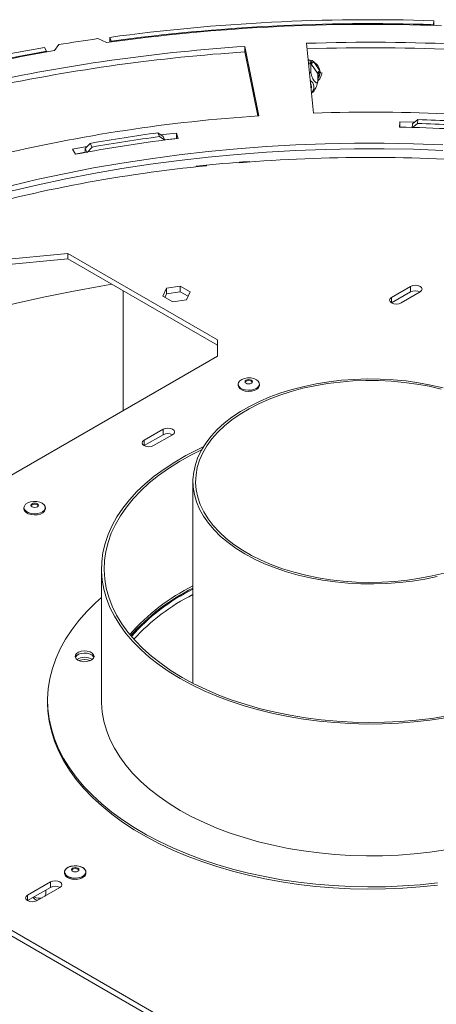
# Model space of a CAD drawing. Units: millimetres. Extents: x 7 to 291, y 6 to 209.
# Drawn here: x 224 to 232, y 57 to 75 of the extents above; entities that cross this region are included whole.
import ezdxf

# ---------------------------------------------------------------- set-up
doc = ezdxf.new("R2010")
doc.units = ezdxf.units.MM

msp = doc.modelspace()

# ---------------------------------------------------------------- linework, layer by layer
at = {"color": 7, "linetype": 'Continuous', "lineweight": 15}
for p, q in [((232.14587497, 74.98192374), (232.15286896, 75.05397166)), ((232.15286896, 75.05397166), (232.15286896, 74.96724166)), ((232.14587497, 74.96746887), (232.14587497, 74.98192374)), ((226.07388762, 74.64806579), (225.91040221, 74.72148118)), ((226.13391702, 74.65641066), (226.13391702, 74.74542916)), ((226.16279283, 74.67521999), (226.13391702, 74.74542916)), ((226.16279283, 74.67521999), (226.16279283, 74.66038609)), ((224.95956082, 74.48820657), (224.92347139, 74.55729456)), ((224.95956082, 74.47313162), (224.95956082, 74.48820657)), ((225.18595784, 74.60942139), (225.1079618, 74.49865273)), ((228.90310681, 73.28615589), (228.64358547, 74.57638407)), ((228.64358547, 74.47431647), (228.64358547, 74.57638407)), ((228.64358547, 74.47431647), (228.88285102, 73.28479137)), ((229.78657884, 74.63411225), (229.91910092, 73.33746983)), ((229.85462342, 74.32187804), (229.8950231, 74.31380375)), ((229.8950231, 74.31380375), (229.92394917, 74.28847407)), ((229.92394917, 74.28847407), (230.03792103, 74.12608104)), ((229.87108774, 74.25217446), (229.85372842, 74.25219124)), ((229.87108774, 74.25217446), (229.86696568, 74.11925698)), ((229.87975983, 74.23964825), (229.87108774, 74.25217446)), ((229.9937317, 74.07725521), (229.87975983, 74.23964825)), ((230.03792103, 74.12608104), (230.0493761, 74.09387358)), ((230.0493761, 74.09387358), (230.03792103, 74.06070608)), ((230.00241388, 74.06505415), (229.9937317, 74.07725521)), ((230.00241388, 74.06505415), (229.99829182, 73.93213667)), ((229.88212499, 73.82074813), (229.87380951, 73.78061684)), ((231.75907541, 73.13754201), (231.85931945, 73.21647584)), ((231.85309567, 73.14440438), (231.85931945, 73.21647584)), ((231.52327552, 73.17749587), (231.51789701, 73.07651824)), ((231.52327552, 73.07642229), (231.52327552, 73.17749587)), ((231.75356057, 73.06545131), (231.85309567, 73.14440438)), ((231.75356057, 73.06545131), (231.75907541, 73.13754201)), ((227.02957969, 72.97110932), (227.12745997, 72.90224085)), ((227.05751249, 72.90077313), (227.02957969, 72.97110932)), ((227.05751249, 72.90077313), (227.15470055, 72.83181423)), ((227.15470055, 72.83181423), (227.12745997, 72.90224085)), ((227.15207425, 72.83853139), (227.37142341, 72.86573428)), ((227.40709428, 72.86889751), (227.37142341, 72.96780188)), ((227.37142341, 72.86573428), (227.37142341, 72.96780188)), ((227.37142341, 72.86573428), (227.37181957, 72.86463585)), ((225.43957175, 72.66897578), (225.49434286, 72.57302589)), ((225.67405288, 72.67699832), (225.76986545, 72.77588444)), ((225.67405288, 72.60659443), (225.67405288, 72.67699832)), ((225.71157215, 72.60816464), (225.67405288, 72.67699832)), ((225.71157215, 72.60816464), (225.80670712, 72.7069289)), ((225.80670712, 72.7069289), (225.76986545, 72.77588444)), ((225.49215493, 72.57685879), (225.67405288, 72.610473)), ((227.74112296, 72.35020112), (227.74112296, 72.33999436)), ((227.91004602, 72.35780816), (227.91004602, 72.36801492)), ((227.92872854, 72.3699246), (227.93175204, 72.36002576)), ((228.53678964, 72.4153464), (228.53435296, 72.42535537)), ((228.71278234, 72.42910127), (228.71278234, 72.43930803)), ((228.7288113, 72.43030205), (228.7288113, 72.44050881)), ((225.35777865, 70.73031808), (223.23645831, 70.52621605)), ((223.23645831, 70.42414845), (225.35777865, 70.62825048)), ((228.13559611, 69.12671819), (225.35777865, 70.73031808)), ((225.35777865, 70.62825048), (225.35777865, 70.73031808)), ((225.35777865, 70.62825048), (228.13559611, 69.02465059)), ((227.18728001, 70.08237348), (227.1192897, 69.93589061)), ((227.44102329, 70.12162345), (227.18728001, 70.08237348)), ((227.18728001, 69.98030588), (227.18728001, 70.08237348)), ((227.62677626, 70.01439054), (227.44102329, 70.12162345)), ((227.44102329, 70.01955585), (227.44102329, 70.12162345)), ((231.72173968, 70.11801199), (231.36818629, 69.91390997)), ((231.72173968, 70.11801199), (231.72173968, 70.01594439)), ((226.38523951, 70.03510995), (226.38523951, 67.81290373)), ((227.1192897, 69.93589061), (227.30504267, 69.8286577)), ((227.15665308, 69.91432118), (227.18728001, 69.98030588)), ((227.18728001, 69.98030588), (227.44102329, 70.01955585)), ((227.44102329, 70.01955585), (227.58941287, 69.93389236)), ((227.55878595, 69.86790767), (227.62677626, 70.01439054)), ((231.72173968, 70.01594439), (231.36820066, 69.81185066)), ((231.89851638, 70.01596098), (231.54496299, 69.81185895)), ((227.30504267, 69.8286577), (227.55878595, 69.86790767)), ((228.13559611, 68.82336308), (228.13559611, 69.12671819)), ((219.82224475, 64.02416749), (228.13559611, 68.82336308)), ((228.51778586, 68.30354862), (228.51778586, 68.28109374)), ((228.91528586, 68.28109374), (228.91528586, 68.30354862)), ((227.12554561, 67.46468563), (226.77199221, 67.2605836)), ((227.12554561, 67.36261803), (226.77200658, 67.1585243)), ((227.3023223, 67.36263462), (226.94876891, 67.15853259)), ((227.12554561, 67.46468563), (227.12554561, 67.36261803)), ((227.67927756, 66.49382812), (227.67927756, 62.74308458)), ((224.54031022, 66.0074008), (224.54031022, 65.98494593)), ((224.93781022, 65.98494593), (224.93781022, 66.0074008)), ((225.97927756, 64.87299461), (225.97927756, 62.42337218)), ((224.97927756, 62.42337218), (224.97927756, 62.38254513)), ((228.13559611, 55.94172719), (219.82224475, 60.74092278)), ((219.82224475, 60.63885517), (228.13559611, 55.83965959)), ((225.29313755, 59.23719718), (225.29313755, 59.21474231)), ((225.29313755, 59.23719718), (225.29313755, 59.21474231)), ((225.69063755, 59.21474231), (225.69063755, 59.23719718)), ((225.69063755, 59.21474231), (225.69063755, 59.23719718)), ((225.03226814, 59.05146069), (224.60800407, 58.80653825)), ((224.60801844, 58.70447895), (225.03226814, 58.94939308)), ((225.20904484, 58.94940967), (224.78478077, 58.70448724)), ((225.03226814, 58.94939308), (225.03226814, 59.05146069)), ((224.71763611, 58.76775988), (224.71763611, 58.75062125)), ((224.94513611, 58.82266007), (224.94513611, 58.89909283))]:
    msp.add_line(p, q, dxfattribs=at)
at = {"color": 8, "linetype": 'Continuous', "lineweight": 15}
for p, q in [((229.81845223, 74.32225188), (229.85462342, 74.32187804)), ((229.85372842, 74.25219124), (229.82558298, 74.25248213)), ((230.03792103, 74.06070608), (230.00065628, 74.0083796)), ((231.36818629, 69.91390997), (231.36818629, 69.81185895)), ((226.77199221, 67.2605836), (226.77199221, 67.15853259)), ((224.60800407, 58.70448724), (224.60800407, 58.80653825))]:
    msp.add_line(p, q, dxfattribs=at)
at = {"color": 8, "linetype": 'Continuous', "lineweight": 15, "flags": 128}
msp.add_lwpolyline([(229.81740698, 74.33247889), (229.82709023, 74.33014291), (229.85462342, 74.32187804)], dxfattribs=at)
at = {"color": 7, "linetype": 'Continuous', "lineweight": 15, "flags": 128}
for points in [[(229.86367285, 73.87979743), (229.87308033, 73.86273262), (229.88212499, 73.82074813)], [(231.79878987, 73.17136493), (231.7732279, 73.1720382), (231.52327552, 73.17749587)], [(227.37142341, 72.96780188), (227.12691003, 72.93737067), (227.0884392, 72.93239229)], [(232.32445848, 72.74744953), (231.7778074, 72.7673889), (231.23032734, 72.77715139), (230.68258665, 72.77672687), (230.13515397, 72.76611577), (229.58859761, 72.74532912), (229.04348495, 72.7143885), (228.50038191, 72.67332601), (227.95985228, 72.6221843), (227.42245722, 72.56101646), (226.88875462, 72.48988598), (226.35929852, 72.40886671), (225.83463857, 72.31804275), (225.31531944, 72.2175084), (224.80188025, 72.10736802), (224.29485402, 71.98773595)], [(232.32445848, 72.64538193), (231.7778074, 72.6653213), (231.23032734, 72.67508379), (230.68258665, 72.67465926), (230.13515397, 72.66404817), (229.58859761, 72.64326152), (229.04348495, 72.61232089), (228.50038191, 72.57125841), (227.95985228, 72.5201167), (227.42245722, 72.45894886), (226.88875462, 72.38781838), (226.35929852, 72.30679911), (225.83463857, 72.21597515), (225.31531944, 72.1154408), (224.80188025, 72.00530042), (224.29485402, 71.88566835)], [(225.71093345, 72.71920407), (225.67768361, 72.71319885), (225.43957175, 72.66897578)], [(226.17424979, 70.15691172), (225.96695215, 70.12204817), (225.43165634, 70.02454842), (224.90203538, 69.91721632), (224.37863105, 69.80016166), (223.86197874, 69.67350418), (223.35260697, 69.53737345), (222.85103678, 69.3919087), (222.35778125, 69.23725876), (221.87334494, 69.07358181), (221.39822341, 68.90104528), (220.93290267, 68.71982568), (220.47785871, 68.53010836), (220.03355701, 68.33208741), (219.60045207, 68.12596538), (219.17898693, 67.91195312), (218.7695927, 67.69026956), (218.37268819, 67.46114146), (217.98867939, 67.22480321), (217.61795912, 66.98149656), (217.26090661, 66.7314704), (216.91788709, 66.47498049), (216.75637217, 66.34808636)], [(231.89851638, 70.01596098), (231.92561297, 70.03937168), (231.93512803, 70.06698649), (231.92561297, 70.09460129), (231.89851638, 70.11801199), (231.85796346, 70.13365453), (231.81012803, 70.13914745), (231.7622926, 70.13365453), (231.72173968, 70.11801199)], [(231.36818629, 69.91390997), (231.3410897, 69.89049926), (231.33157464, 69.86288446), (231.3410897, 69.83526965), (231.36818629, 69.81185895), (231.40873921, 69.79621642), (231.45657464, 69.7907235), (231.50441007, 69.79621642), (231.54496299, 69.81185895)], [(232.3251784, 68.23323259), (232.10164841, 68.28530767), (231.87213009, 68.32782443), (231.63784801, 68.36055602), (231.40005217, 68.38332782), (231.16001132, 68.39601832), (230.91900617, 68.39855981), (230.6783226, 68.39093873), (230.43924475, 68.37319575), (230.20304822, 68.34542552), (229.9709932, 68.30777623), (229.74431781, 68.26044873), (229.52423147, 68.20369555), (229.31190843, 68.13781949), (229.10848153, 68.06317202), (228.91503613, 67.98015142), (228.73260435, 67.88920065), (228.56215955, 67.79080496), (228.40461112, 67.68548934), (228.26079964, 67.57381569), (228.13149243, 67.45637983), (228.01737938, 67.33380835), (227.91906933, 67.20675521), (227.83708682, 67.0758983), (227.77186926, 66.94193579), (227.72376461, 66.80558243), (227.69302953, 66.66756572), (227.67982801, 66.52862206), (227.68423048, 66.38949275), (227.70621344, 66.25092011), (227.74565962, 66.1136435), (227.80235856, 65.97839533), (227.87600773, 65.84589722), (227.96621418, 65.71685611), (228.07249664, 65.59196047), (228.19428803, 65.47187669), (228.33093854, 65.35724546), (228.48171908, 65.24867839), (228.64582519, 65.14675474), (228.82238126, 65.0520183), (229.01044532, 64.96497455), (229.20901395, 64.88608788), (229.41702769, 64.81577921), (229.63337672, 64.75442366), (229.85690671, 64.70234858), (230.08642504, 64.65983182), (230.32070712, 64.62710022), (230.55850296, 64.60432843), (230.79854381, 64.59163793), (231.03954895, 64.58909644), (231.28023253, 64.59671752), (231.51931037, 64.6144605), (231.75550691, 64.64223072), (231.98756193, 64.67988002), (232.21423731, 64.72720751)], [(232.29202083, 68.21015072), (232.06886648, 68.26143144), (231.83976117, 68.30305812), (231.6059562, 68.33480342), (231.36872852, 68.35649395), (231.1293738, 68.36801125), (230.88919931, 68.36929241), (230.64951679, 68.36033043), (230.41163532, 68.34117426), (230.1768541, 68.31192853), (229.94645545, 68.27275297), (229.72169771, 68.22386153), (229.50380844, 68.16552126), (229.29397767, 68.09805077), (229.09335142, 68.02181858), (228.90302544, 67.93724103), (228.72403924, 67.84478006), (228.55737036, 67.74494066), (228.40392911, 67.63826812), (228.26455351, 67.52534504), (228.14000479, 67.40678818), (228.0309632, 67.28324504), (227.93802428, 67.15539039), (227.86169563, 67.0239225), (227.80239413, 66.88955943), (227.76044366, 66.75303501), (227.73607335, 66.61509489), (227.7294163, 66.47649246), (227.74050886, 66.33798471), (227.76929046, 66.20032812), (227.81560389, 66.06427452), (227.87919621, 65.930567), (227.95972009, 65.79993581), (228.05673576, 65.67309443), (228.16971333, 65.5507356), (228.29803577, 65.43352762), (228.44100222, 65.32211064), (228.59783185, 65.21709317), (228.76766812, 65.11904878), (228.94958342, 65.02851296), (229.14258422, 64.94598018), (229.34561639, 64.87190122), (229.55757106, 64.80668065), (229.77729059, 64.7506747), (230.00357496, 64.70418925), (230.23518828, 64.66747818), (230.47086555, 64.64074201), (230.7093196, 64.62412675), (230.94924806, 64.61772315), (231.18934053, 64.62156618), (231.42828572, 64.63563486), (231.66477857, 64.65985235), (231.89752746, 64.69408638), (232.12526118, 64.73814997), (232.34673594, 64.79180247)], [(228.91528586, 68.28109374), (228.91403616, 68.26824739), (228.89870261, 68.23521176), (228.86718274, 68.20625294), (228.82227724, 68.18394405), (228.76797615, 68.17026734), (228.70910436, 68.16643804), (228.6508929, 68.17279641), (228.5985141, 68.18877747), (228.55662205, 68.21296123), (228.52893905, 68.24319887), (228.51792485, 68.27680363), (228.51778586, 68.28109374)], [(228.85707334, 68.38467917), (228.8922538, 68.35716112), (228.91182095, 68.32487936), (228.91403616, 68.29070227), (228.89870261, 68.25766663), (228.86718274, 68.22870781), (228.82227724, 68.20639892), (228.76797615, 68.19272221), (228.70910436, 68.18889292), (228.6508929, 68.19525128), (228.5985141, 68.21123234), (228.55662205, 68.2354161), (228.52893905, 68.26565374), (228.51792485, 68.2992585), (228.52455811, 68.33324446), (228.54824943, 68.36459181), (228.58689374, 68.39051521), (228.63705732, 68.40871124), (228.69428292, 68.41756311), (228.7534858, 68.4162843), (228.8094055, 68.40498842), (228.85707334, 68.38467917)], [(228.76603334, 68.37499129), (228.78120743, 68.3618813), (228.78653586, 68.34641701), (228.78120743, 68.33095272), (228.76603334, 68.31784272), (228.7433237, 68.30908291), (228.71653586, 68.30600687), (228.68974802, 68.30908291), (228.66703839, 68.31784272), (228.6518643, 68.33095272), (228.64653586, 68.34641701), (228.6518643, 68.3618813), (228.66703839, 68.37499129), (228.68974802, 68.38375111), (228.71653586, 68.38682715), (228.7433237, 68.38375111), (228.76603334, 68.37499129)], [(228.64880553, 68.33621025), (228.6518643, 68.34146778), (228.66703839, 68.35457777), (228.68974802, 68.36333759), (228.71653586, 68.36641363), (228.7433237, 68.36333759), (228.76603334, 68.35457777)], [(228.76603334, 68.35457777), (228.78120743, 68.34146778), (228.7842662, 68.33621025)], [(227.3023223, 67.36263462), (227.32941889, 67.38604532), (227.33893395, 67.41366012), (227.32941889, 67.44127493), (227.3023223, 67.46468563), (227.26176938, 67.48032816), (227.21393395, 67.48582109), (227.16609852, 67.48032816), (227.12554561, 67.46468563)], [(226.77199221, 67.2605836), (226.74489562, 67.2371729), (226.73538056, 67.2095581), (226.74489562, 67.18194329), (226.77199221, 67.15853259), (226.81254513, 67.14289006), (226.86038056, 67.13739713), (226.90821599, 67.14289006), (226.94876891, 67.15853259)], [(227.87117739, 67.13399655), (227.77165047, 67.08718676), (227.55006597, 66.97360077), (227.3405267, 66.85263633), (227.14376867, 66.72471832), (226.96048301, 66.59029606), (226.79131352, 66.44984172), (226.63685439, 66.30384864), (226.49764819, 66.15282964), (226.37418388, 65.99731518), (226.26689512, 65.83785149), (226.17615878, 65.67499871), (226.10229357, 65.50932886), (226.04555894, 65.34142387), (226.00615418, 65.1718735), (225.9842177, 65.0012733), (225.97982655, 64.83022252), (225.99299615, 64.65932199), (226.02368025, 64.48917198), (226.07177106, 64.32037017), (226.13709967, 64.15350946), (226.2194366, 63.98917598), (226.31849265, 63.82794694), (226.43391988, 63.67038867), (226.56531284, 63.5170546), (226.71221001, 63.36848331), (226.87409542, 63.22519668), (227.05040042, 63.087698), (227.24050575, 62.95647023), (227.44374366, 62.83197433)], [(227.84097688, 67.08285083), (227.63965836, 66.9822244), (227.42713006, 66.86315146), (227.22731753, 66.73695427), (227.04093605, 66.6040846), (226.8686528, 66.46501807), (226.71108452, 66.32025251), (226.56879527, 66.17030614), (226.4422944, 66.01571573), (226.33203475, 65.85703468), (226.23841102, 65.69483102), (226.16175837, 65.5296854), (226.10235118, 65.362189), (226.06040212, 65.19294141), (226.03606137, 65.02254849), (226.02941604, 64.85162021), (226.04048993, 64.68076844), (226.0692434, 64.51060479), (226.11557352, 64.3417384), (226.17931444, 64.17477378), (226.26023798, 64.0103086), (226.35805445, 63.84893161), (226.47241371, 63.69122051), (226.60290637, 63.53773985), (226.7490653, 63.38903905), (226.91036729, 63.24565043), (227.08623493, 63.10808728), (227.27603864, 62.97684204), (227.479099, 62.85238453)], [(224.87959769, 66.08853136), (224.91477815, 66.0610133), (224.93434531, 66.02873154), (224.93656052, 65.99455445), (224.92122697, 65.96151882), (224.8897071, 65.93256), (224.84480159, 65.91025111), (224.7905005, 65.8965744), (224.73162872, 65.8927451), (224.67341726, 65.89910347), (224.62103846, 65.91508452), (224.57914641, 65.93926829), (224.55146341, 65.96950592), (224.5404492, 66.00311069), (224.54708246, 66.03709665), (224.57077378, 66.068444), (224.6094181, 66.09436739), (224.65958168, 66.11256343), (224.71680728, 66.1214153), (224.77601015, 66.12013648), (224.83192986, 66.10884061), (224.87959769, 66.08853136)], [(224.78855769, 66.07884348), (224.80373179, 66.06573348), (224.80906022, 66.05026919), (224.80373179, 66.0348049), (224.78855769, 66.02169491), (224.76584806, 66.01293509), (224.73906022, 66.00985905), (224.71227238, 66.01293509), (224.68956274, 66.02169491), (224.67438865, 66.0348049), (224.66906022, 66.05026919), (224.67438865, 66.06573348), (224.68956274, 66.07884348), (224.71227238, 66.08760329), (224.73906022, 66.09067933), (224.76584806, 66.08760329), (224.78855769, 66.07884348)], [(224.67132988, 66.04006243), (224.67438865, 66.04531996), (224.68956274, 66.05842996), (224.71227238, 66.06718977), (224.73906022, 66.07026581), (224.76584806, 66.06718977), (224.78855769, 66.05842996)], [(224.78855769, 66.05842996), (224.80373179, 66.04531996), (224.80679055, 66.04006243)], [(224.93781022, 65.98494593), (224.93656052, 65.97209958), (224.92122697, 65.93906394), (224.8897071, 65.91010512), (224.84480159, 65.88779624), (224.7905005, 65.87411953), (224.73162872, 65.87029023), (224.67341726, 65.87664859), (224.62103846, 65.89262965), (224.57914641, 65.91681342), (224.55146341, 65.94705105), (224.5404492, 65.98065581), (224.54031022, 65.98494593)], [(225.97927756, 64.33801891), (225.86791585, 64.23737712), (225.70518841, 64.07485738), (225.55795146, 63.90748707), (225.42663745, 63.73575778), (225.31163208, 63.56017388), (225.21327311, 63.3812511), (225.13184944, 63.19951493), (225.06760022, 63.01549915), (225.02071416, 62.82974425), (224.99132896, 62.64279579), (224.97953092, 62.45520286), (224.98535471, 62.26751644), (225.00878321, 62.08028779), (225.04974762, 61.89406681), (225.10812762, 61.70940044), (225.18375174, 61.52683108), (225.27639786, 61.34689495), (225.38579388, 61.17012053), (225.51161849, 60.99702703), (225.65350213, 60.82812284), (225.81102808, 60.66390404), (225.98373366, 60.50485297), (226.17111162, 60.35143677), (226.37261162, 60.20410605), (226.58764183, 60.06329351), (226.81557069, 59.92941275), (227.05572875, 59.80285698), (227.30741064, 59.68399792), (227.56987716, 59.57318465), (227.8423574, 59.47074265), (228.12405107, 59.37697281), (228.41413081, 59.29215053), (228.71174463, 59.21652494), (229.01601841, 59.15031816), (229.32605847, 59.09372465), (229.64095418, 59.04691063), (229.95978068, 59.01001359), (230.28160154, 58.98314192), (230.60547154, 58.96637452), (230.93043944, 58.95976065), (231.25555078, 58.96331973), (231.57985068, 58.97704132), (231.90238664, 59.0008851), (232.22221135, 59.03478105)], [(225.54294183, 63.17370826), (225.58982612, 63.15438371), (225.64503931, 63.14489444), (225.7025982, 63.14626876), (225.7562654, 63.15835775), (225.80022523, 63.17985137), (225.82971396, 63.20842045), (225.84153603, 63.2409691), (225.83441033, 63.27397017), (225.80910904, 63.30384746), (225.76837396, 63.32736333), (225.71661936, 63.34196945), (225.65945365, 63.34608302), (225.60307162, 63.33925829), (225.55358315, 63.32223481), (225.51635108, 63.29685734), (225.49541007, 63.26587593), (225.49302942, 63.23264788), (225.5094671, 63.20077399), (225.54294183, 63.17370826)], [(225.8380757, 63.22473045), (225.83441033, 63.23314313), (225.80910904, 63.26302042), (225.76837396, 63.28653629), (225.71661936, 63.30114241), (225.65945365, 63.30525598), (225.60307162, 63.29843125), (225.55358315, 63.28140777), (225.51635108, 63.2560303), (225.49541007, 63.22504889), (225.49529534, 63.22473045)], [(227.44374366, 62.83197433), (227.65940025, 62.71464759), (227.88671804, 62.60490212), (228.12489855, 62.5031234), (228.37310517, 62.40966895), (228.63046607, 62.32486702), (228.89607726, 62.24901547), (229.16900576, 62.18238075), (229.4482929, 62.12519691), (229.73295769, 62.07766481), (230.02200022, 62.03995141), (230.31440522, 62.01218917), (230.60914562, 61.99447562), (230.90518611, 61.98687297), (231.20148685, 61.98940793), (231.49700707, 62.00207159), (231.79070875, 62.02481948), (232.08156025, 62.05757168), (232.36853994, 62.10021316)], [(227.479099, 62.85238453), (227.69468908, 62.73516029), (227.92203714, 62.62558893), (228.16032932, 62.52406271), (228.40871261, 62.43094505), (228.66629785, 62.3465693), (228.93216296, 62.27123749), (229.20535621, 62.20521929), (229.48489964, 62.14875104), (229.76979255, 62.10203488), (230.05901511, 62.06523803), (230.35153196, 62.03849222), (230.64629599, 62.0218932), (230.94225199, 62.01550038), (231.23834055, 62.01933664), (231.53350172, 62.03338826), (231.82667891, 62.05760494), (232.11682263, 62.09189998), (232.40289423, 62.13615061)], [(225.97927756, 62.42337218), (225.97982655, 62.38060009), (225.99299615, 62.20969955), (226.02368025, 62.03954954), (226.07177106, 61.87074773), (226.13709967, 61.70388703), (226.2194366, 61.53955354), (226.31849265, 61.37832451), (226.43391988, 61.22076624), (226.56531284, 61.06743216), (226.71221001, 60.91886088), (226.87409542, 60.77557425), (227.05040042, 60.63807556), (227.24050575, 60.5068478), (227.44374366, 60.3823519)], [(224.97927756, 62.38254513), (224.98535471, 62.2266894), (225.00878321, 62.03946075), (225.04974762, 61.85323977), (225.10812762, 61.6685734), (225.18375174, 61.48600404), (225.27639786, 61.30606791), (225.38579388, 61.12929349), (225.51161849, 60.95619999), (225.65350213, 60.7872958), (225.81102808, 60.623077), (225.98373366, 60.46402593), (226.17111162, 60.31060973), (226.37261162, 60.16327901), (226.58764183, 60.02246647), (226.81557069, 59.88858571), (227.05572875, 59.76202994), (227.30741064, 59.64317088), (227.56987716, 59.53235761), (227.8423574, 59.42991561), (228.12405107, 59.33614577), (228.41413081, 59.25132349), (228.71174463, 59.1756979), (229.01601841, 59.10949112), (229.32605847, 59.05289761), (229.64095418, 59.00608359), (229.95978068, 58.96918655), (230.28160154, 58.94231488), (230.60547154, 58.92554748), (230.93043944, 58.91893361), (231.25555078, 58.92249269), (231.57985068, 58.93621428), (231.90238664, 58.96005806), (232.22221135, 58.99395401)], [(227.44374366, 60.3823519), (227.65940025, 60.26502515), (227.88671804, 60.15527968), (228.12489855, 60.05350097), (228.37310517, 59.96004651), (228.63046607, 59.87524458), (228.89607726, 59.79939304), (229.16900576, 59.73275832), (229.4482929, 59.67557448), (229.73295769, 59.62804238), (230.02200022, 59.59032897), (230.31440522, 59.56256674), (230.60914562, 59.54485319), (230.90518611, 59.53725054), (231.20148685, 59.5397855), (231.49700707, 59.55244916), (231.79070875, 59.57519704), (232.08156025, 59.60794924), (232.36853994, 59.65059072)], [(225.63242502, 59.31832774), (225.66760548, 59.29080968), (225.68717264, 59.25852792), (225.68938785, 59.22435083), (225.6740543, 59.1913152), (225.64253443, 59.16235638), (225.59762892, 59.14004749), (225.54332783, 59.12637078), (225.48445605, 59.12254148), (225.42624459, 59.12889985), (225.37386579, 59.1448809), (225.33197374, 59.16906467), (225.30429074, 59.1993023), (225.29327653, 59.23290707), (225.29990979, 59.26689303), (225.32360111, 59.29824038), (225.36224543, 59.32416377), (225.41240901, 59.34235981), (225.46963461, 59.35121168), (225.52883748, 59.34993286), (225.58475719, 59.33863699), (225.63242502, 59.31832774)], [(225.35135008, 59.15606662), (225.31616961, 59.18358468), (225.29660246, 59.21586644), (225.29438725, 59.25004353), (225.3097208, 59.28307917), (225.34124067, 59.31203799), (225.38614617, 59.33434687), (225.44044726, 59.34802358), (225.49931905, 59.35185288), (225.55753051, 59.34549452), (225.60990931, 59.32951346), (225.65180136, 59.30532969), (225.67948436, 59.27509206), (225.69049856, 59.24148729), (225.68386531, 59.20750134), (225.66017398, 59.17615398), (225.62152967, 59.15023059), (225.57136609, 59.13203456), (225.51414049, 59.12318268), (225.45493762, 59.1244615), (225.39901791, 59.13575738), (225.35135008, 59.15606662)], [(225.44239007, 59.25149129), (225.42721598, 59.26460128), (225.42188755, 59.28006557), (225.42721598, 59.29552986), (225.44239007, 59.30863986), (225.46509971, 59.31739967), (225.49188755, 59.32047571), (225.51867539, 59.31739967), (225.54138502, 59.30863986), (225.55655912, 59.29552986), (225.56188755, 59.28006557), (225.55655912, 59.26460128), (225.54138502, 59.25149129), (225.51867539, 59.24273147), (225.49188755, 59.23965543), (225.46509971, 59.24273147), (225.44239007, 59.25149129)], [(225.54138502, 59.30863986), (225.55655912, 59.29552986), (225.56188755, 59.28006557), (225.55655912, 59.26460128), (225.54138502, 59.25149129), (225.51867539, 59.24273147), (225.49188755, 59.23965543), (225.46509971, 59.24273147), (225.44239007, 59.25149129), (225.42721598, 59.26460128), (225.42188755, 59.28006557), (225.42721598, 59.29552986), (225.44239007, 59.30863986), (225.46509971, 59.31739967), (225.49188755, 59.32047571), (225.51867539, 59.31739967), (225.54138502, 59.30863986)], [(225.42415721, 59.26985881), (225.42721598, 59.27511634), (225.44239007, 59.28822634), (225.46509971, 59.29698615), (225.49188755, 59.30006219), (225.51867539, 59.29698615), (225.54138502, 59.28822634), (225.55655912, 59.27511634), (225.55961789, 59.26985881)], [(225.42415721, 59.26985881), (225.42721598, 59.27511634), (225.44239007, 59.28822634), (225.46509971, 59.29698615), (225.49188755, 59.30006219), (225.51867539, 59.29698615), (225.54138502, 59.28822634)], [(225.54138502, 59.28822634), (225.55655912, 59.27511634), (225.55961789, 59.26985881)], [(225.69063755, 59.21474231), (225.68938785, 59.20189596), (225.6740543, 59.16886032), (225.64253443, 59.1399015), (225.59762892, 59.11759262), (225.54332783, 59.10391591), (225.48445605, 59.10008661), (225.42624459, 59.10644497), (225.37386579, 59.12242603), (225.33197374, 59.1466098), (225.30429074, 59.17684743), (225.29327653, 59.21045219), (225.29313755, 59.21474231)], [(225.69063755, 59.21474231), (225.68386531, 59.18504646), (225.66017398, 59.15369911), (225.62152967, 59.12777572), (225.57136609, 59.10957968), (225.51414049, 59.10072781), (225.45493762, 59.10200663), (225.39901791, 59.1133025), (225.35135008, 59.13361175)], [(225.20904484, 58.94940967), (225.23614143, 58.97282037), (225.24565649, 59.00043518), (225.23614143, 59.02804998), (225.20904484, 59.05146069), (225.16849192, 59.06710322), (225.12065649, 59.07259614), (225.07282106, 59.06710322), (225.03226814, 59.05146069)], [(224.60800407, 58.80653825), (224.58090748, 58.78312755), (224.57139242, 58.75551275), (224.58090748, 58.72789794), (224.60800407, 58.70448724), (224.64855699, 58.68884471), (224.69639242, 58.68335178), (224.74422785, 58.68884471), (224.78478077, 58.70448724)], [(224.92957276, 58.78778969), (224.93562105, 58.79504526), (224.94513611, 58.82266007)]]:
    msp.add_lwpolyline(points, dxfattribs=at)
at = {"color": 7, "linetype": 'Continuous', "lineweight": 15}
for centre, radius, start, end in [((230.97452488, 39.17854384), 35.89477422, 88.118771428, 97.750264463), ((230.97530769, 39.35352406), 35.63325125, 87.876454896, 97.906207729), ((230.97416347, 39.32789747), 35.67327426, 88.11774494, 97.751290951), ((230.73691688, 41.12129439), 33.94507028, 98.174362008, 99.411715858), ((230.98268516, 39.98159671), 34.67315249, 82.240434825, 91.976902551), ((229.94232217, 45.09010581), 29.89153853, 99.665862518, 110.54971572), ((230.42182254, 43.02162411), 31.93715884, 99.847800855, 103.690770644), ((230.51807118, 42.56241284), 32.39124422, 99.61482258, 102.590505773), ((230.81677552, 41.55947337), 33.08835365, 93.765805708, 102.029115669), ((230.81677552, 41.45740577), 33.08835365, 93.765805708, 102.029115669), ((230.98377491, 39.89568258), 34.65704104, 82.31124119, 91.96242806), ((227.1536782, 74.32171774), 2.70094522, 358.524955345, 0.003400614), ((229.94900997, 74.22138356), 0.0716183, 110.482532946, 165.224746418), ((229.79881832, 74.07946303), 0.24360489, 11.032588134, 59.091864244), ((230.06298184, 74.05899053), 0.0716183, 110.482532946, 165.224746418), ((229.78258932, 73.82140207), 0.14465264, 312.61101899, 59.060174903), ((230.79429375, 44.27952447), 29.06821726, 93.730315415, 103.559112889), ((230.98329, 42.55470589), 30.80115345, 82.237356973, 91.979980403), ((230.98664284, 42.84912799), 30.37988447, 85.899983751, 88.35392509), ((230.98633352, 42.97275011), 30.10846086, 85.228944273, 88.988393103), ((230.98659075, 42.99181853), 30.1650338, 85.899983751, 88.35392509), ((230.7787613, 44.74102198), 28.32923437, 96.835387577, 100.750690289), ((230.77477068, 44.64292356), 28.57468397, 97.531240118, 100.08748777), ((230.77621698, 44.77292814), 28.37259993, 97.531240118, 100.08748777), ((230.97927756, 42.22824736), 30.2857507, 85.37418112, 94.62581888), ((230.64921023, 45.05250087), 27.44240322, 95.682974298, 105.564322922), ((230.93479512, 42.86754299), 29.65512894, 94.266055342, 96.182387575), ((231.81012885, 69.84535136), 0.1921318, 62.615400388, 117.389975853), ((227.21393477, 67.192025), 0.1921318, 62.615400388, 117.389975853), ((229.3227704, 61.21300962), 3.72269925, 116.198273139, 139.145379332), ((229.33006246, 61.16048879), 3.7364113, 116.219440878, 138.749452343), ((229.29204413, 61.22600819), 3.64343204, 116.273108373, 139.092985099), ((229.31470336, 61.08883894), 3.6849407, 116.347440796, 137.867568168), ((225.66668552, 62.9397494), 0.28729443, 59.819173534, 120.180826466), ((225.66668552, 62.87375592), 0.31095396, 69.748365341, 110.251634659), ((225.39019983, 59.22293661), 0.09740756, 184.825644467, 246.494496491), ((225.12065731, 58.77880005), 0.1921318, 62.615400388, 117.389975853), ((224.79739135, 58.80822712), 0.09664922, 207.134111661, 269.806202928), ((224.82053306, 58.93915313), 0.18940914, 240.799085348, 288.125053374)]:
    msp.add_arc(centre, radius, start, end, dxfattribs=at)
at = {"color": 8, "linetype": 'Continuous', "lineweight": 15}
for centre, radius, start, end in [((229.82444152, 74.09766947), 0.21665594, 323.88557987, 350.176787584), ((230.01454991, 74.02255475), 0.04474073, 58.508783523, 105.916501926)]:
    msp.add_arc(centre, radius, start, end, dxfattribs=at)
at = {"color": 7, "linetype": 'Continuous', "lineweight": 15}
for points, knots in [([(229.87108774, 74.25217446), (229.87145222, 74.25553812), (229.87218019, 74.26225625), (229.8765496, 74.27608505), (229.88300787, 74.29166792), (229.88955853, 74.30443992), (229.8938122, 74.31178316), (229.89497304, 74.31372022), (229.8950231, 74.31380375)], [0, 0, 0, 0, 0.2095326698, 0.4184925732, 0.6424952062, 0.9034900905, 0.9958384204, 1, 1, 1, 1]), ([(229.84377014, 74.0745325), (229.84987566, 74.080709), (229.86354024, 74.09453245), (229.86574567, 74.11045103), (229.86696568, 74.11925698)], [0, 0, 0, 0, 0.44681300336, 1, 1, 1, 1]), ([(229.86696568, 74.11925698), (229.86742808, 74.10845827), (229.8683535, 74.08684618), (229.87977024, 74.04299438), (229.89752873, 73.99708361), (229.91932282, 73.95586717), (229.94082448, 73.92554225), (229.96029387, 73.9064283), (229.97728452, 73.89805598), (229.99068006, 73.901754), (229.99711674, 73.91526093), (229.99801824, 73.92820773), (229.99829182, 73.93213667)], [0, 0, 0, 0, 0.1157185426, 0.2315943078, 0.3492625834, 0.4554706957, 0.55000222, 0.6399909873, 0.7338655769, 0.8369387658, 0.9505161429, 1, 1, 1, 1]), ([(230.00241388, 74.06505415), (230.00305037, 74.06803023), (230.00432162, 74.07397427), (230.01281101, 74.08193272), (230.02551633, 74.08861447), (230.03850178, 74.09221785), (230.04696469, 74.09356355), (230.04927641, 74.09386077), (230.0493761, 74.09387358)], [0, 0, 0, 0, 0.20953266985, 0.41849257319, 0.64249520617, 0.90349009046, 0.99583842045, 1, 1, 1, 1]), ([(229.99829182, 73.93213667), (229.99722663, 73.92135188), (229.9950948, 73.89976764), (229.98204692, 73.85619694), (229.96303684, 73.81056073), (229.9407293, 73.77014591), (229.92078377, 73.74175848), (229.91024571, 73.7321056), (229.90592912, 73.7281516)], [0, 0, 0, 0, 0.1879798238, 0.376215049, 0.5673621305, 0.7398926671, 0.8934550857, 1, 1, 1, 1]), ([(229.99838499, 73.93514105), (230.00731639, 73.94352222), (230.03256917, 73.96721924), (230.05870031, 74.01544459), (230.07575012, 74.06045259), (230.07604377, 74.08633341), (230.07610207, 74.09147155)], [0, 0, 0, 0, 0.1966368133, 0.5559736997, 0.911847064, 1, 1, 1, 1]), ([(229.88104395, 73.70983254), (229.8899702, 73.71477305), (229.89918633, 73.71987399), (229.90605802, 73.72759665), (229.90627416, 73.72783955)], [0, 0, 0, 0, 0.9685471959, 1, 1, 1, 1])]:
    msp.add_open_spline(points, degree=3, knots=knots, dxfattribs=at)

doc.saveas('drawing.dxf')
